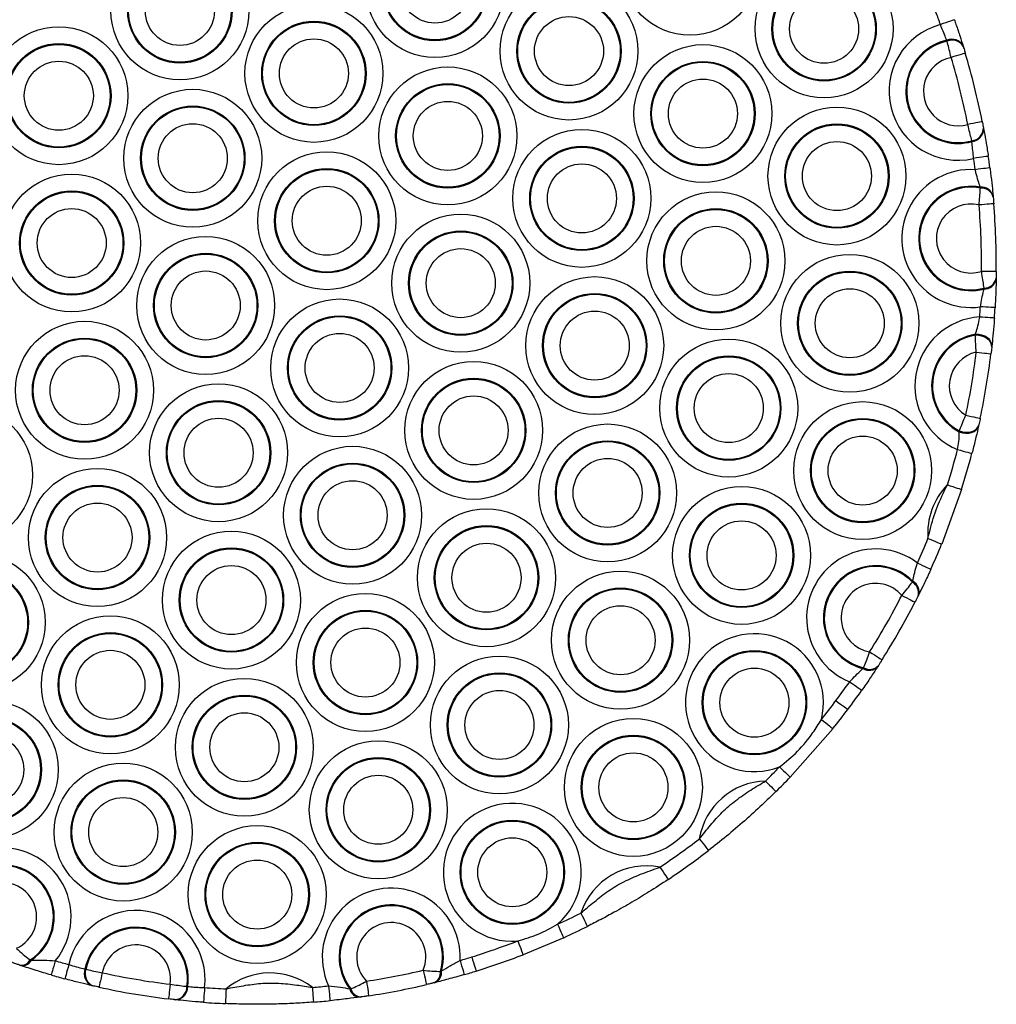
# Model space of a CAD drawing. Units: millimetres. Extents: x 780 to 12334, y 389 to 16512.
# Drawn here: x 10195 to 10327, y 6514 to 6647 of the extents above; entities that cross this region are included whole.
import ezdxf

# ---------------------------------------------------------------- set-up
doc = ezdxf.new("R2010")
doc.units = ezdxf.units.MM
doc.header["$LTSCALE"] = 100

msp = doc.modelspace()

# ---------------------------------------------------------------- linework, layer by layer
at = {"color": 7, "linetype": 'Continuous', "lineweight": 25}
for p, q in [((10320.73, 6644.06), (10320.69, 6644.18)), ((10322.91, 6643.39), (10322.95, 6643.27)), ((10325.66, 6632.33), (10325.68, 6632.2)), ((10324.09, 6630.47), (10324.07, 6630.6)), ((10325.24, 6624.18), (10325.22, 6624.31)), ((10326.96, 6623.1), (10326.97, 6622.97)), ((10327.38, 6611.98), (10327.38, 6611.85)), ((10325.74, 6610.52), (10325.75, 6610.65)), ((10324.56, 6604.28), (10324.58, 6604.41)), ((10326.8, 6602.79), (10326.78, 6602.66)), ((10325.03, 6592.14), (10325, 6592.01)), ((10322.39, 6591.2), (10322.41, 6591.33)), ((10322.68, 6583.42), (10320.01, 6576.03)), ((10316.04, 6570.87), (10316.09, 6571)), ((10316.88, 6569.11), (10316.82, 6568.99)), ((10309.35, 6559.19), (10309.44, 6559.3)), ((10311.45, 6559.59), (10311.38, 6559.47)), ((10305.29, 6551.05), (10299.52, 6544.5)), ((10268.87, 6522.77), (10263.38, 6520.46)), ((10195.43, 6519.01), (10195.28, 6519.07)), ((10196.69, 6519.78), (10196.86, 6519.74)), ((10204.1, 6518.53), (10204.22, 6518.5)), ((10252.2, 6518.22), (10252.34, 6518.27)), ((10205.17, 6516.27), (10205.04, 6516.3)), ((10217.9, 6516.18), (10218.02, 6516.17)), ((10251.46, 6516.7), (10251.32, 6516.67)), ((10239.93, 6515.86), (10240.08, 6515.87)), ((10216.4, 6514.37), (10216.27, 6514.39)), ((10241.47, 6514.76), (10241.33, 6514.74))]:
    msp.add_line(p, q, dxfattribs=at)
at = {"color": 7, "linetype": 'Continuous', "lineweight": 25, "flags": 128}
for points in [[(10321.73, 6646.96), (10321.69, 6646.95), (10321.58, 6646.91), (10321.41, 6646.85), (10321.18, 6646.77), (10320.89, 6646.67), (10320.56, 6646.55), (10320.21, 6646.43), (10319.84, 6646.3)], [(10323.2, 6642.44), (10323.16, 6642.42), (10323.06, 6642.39), (10322.88, 6642.34), (10322.64, 6642.27), (10322.35, 6642.18), (10322.02, 6642.08), (10321.66, 6641.97), (10321.29, 6641.86)], [(10325.5, 6633.18), (10325.46, 6633.18), (10325.35, 6633.15), (10325.17, 6633.12), (10324.92, 6633.07), (10324.62, 6633.01), (10324.28, 6632.94), (10323.92, 6632.87), (10323.53, 6632.8)], [(10326.31, 6628.49), (10326.27, 6628.49), (10326.16, 6628.47), (10325.98, 6628.44), (10325.73, 6628.41), (10325.43, 6628.36), (10325.09, 6628.31), (10324.72, 6628.26), (10324.33, 6628.2)], [(10326.53, 6626.93), (10326.49, 6626.92), (10326.38, 6626.91), (10326.2, 6626.88), (10325.95, 6626.85), (10325.65, 6626.81), (10325.31, 6626.77), (10324.93, 6626.72), (10324.55, 6626.67)], [(10327.05, 6622.07), (10327.02, 6622.07), (10326.9, 6622.06), (10326.72, 6622.04), (10326.47, 6622.02), (10326.17, 6621.99), (10325.82, 6621.97), (10325.45, 6621.93), (10325.06, 6621.9)], [(10327.4, 6612.89), (10327.36, 6612.89), (10327.24, 6612.89), (10327.06, 6612.89), (10326.81, 6612.9), (10326.51, 6612.9), (10326.16, 6612.9), (10325.79, 6612.9), (10325.4, 6612.91)], [(10327.23, 6608), (10327.19, 6608.01), (10327.08, 6608.01), (10326.9, 6608.02), (10326.65, 6608.04), (10326.35, 6608.06), (10326, 6608.08), (10325.63, 6608.1), (10325.24, 6608.12)], [(10327.14, 6606.6), (10327.1, 6606.6), (10326.99, 6606.61), (10326.81, 6606.62), (10326.56, 6606.64), (10326.26, 6606.66), (10325.91, 6606.69), (10325.54, 6606.72), (10325.15, 6606.74)], [(10326.78, 6602.66), (10326.77, 6602.97), (10326.66, 6603.27), (10326.46, 6603.55), (10326.17, 6603.8), (10325.83, 6604.01), (10325.43, 6604.16), (10325, 6604.25), (10324.56, 6604.28)], [(10326.8, 6602.79), (10326.78, 6603.1), (10326.67, 6603.4), (10326.47, 6603.68), (10326.19, 6603.93), (10325.84, 6604.14), (10325.45, 6604.29), (10325.02, 6604.38), (10324.58, 6604.41)], [(10324.69, 6602), (10325.08, 6601.95), (10325.45, 6601.9), (10325.79, 6601.86), (10326.09, 6601.83), (10326.34, 6601.8), (10326.52, 6601.77), (10326.64, 6601.76), (10326.68, 6601.76)], [(10323.27, 6593.45), (10323.65, 6593.37), (10324.02, 6593.29), (10324.36, 6593.22), (10324.65, 6593.15), (10324.9, 6593.1), (10325.08, 6593.06), (10325.19, 6593.04), (10325.23, 6593.03)], [(10322.41, 6591.33), (10322.83, 6591.21), (10323.27, 6591.16), (10323.69, 6591.17), (10324.09, 6591.26), (10324.44, 6591.4), (10324.72, 6591.61), (10324.92, 6591.86), (10325.03, 6592.14)], [(10322.39, 6591.2), (10322.81, 6591.08), (10323.24, 6591.03), (10323.67, 6591.04), (10324.06, 6591.13), (10324.41, 6591.27), (10324.69, 6591.48), (10324.89, 6591.73), (10325, 6592.01)], [(10322.17, 6588.81), (10322.55, 6588.71), (10322.91, 6588.61), (10323.24, 6588.52), (10323.54, 6588.45), (10323.78, 6588.38), (10323.95, 6588.34), (10324.06, 6588.31), (10324.1, 6588.3)], [(10320.78, 6584.02), (10321.15, 6583.91), (10321.51, 6583.79), (10321.84, 6583.69), (10322.12, 6583.59), (10322.36, 6583.52), (10322.54, 6583.46), (10322.65, 6583.43), (10322.68, 6583.42)], [(10318.15, 6576.78), (10318.52, 6576.64), (10318.86, 6576.5), (10319.18, 6576.37), (10319.46, 6576.25), (10319.69, 6576.16), (10319.86, 6576.09), (10319.97, 6576.04), (10320.01, 6576.03)], [(10316.72, 6573.45), (10317.08, 6573.29), (10317.42, 6573.14), (10317.74, 6573), (10318.01, 6572.87), (10318.24, 6572.77), (10318.41, 6572.69), (10318.51, 6572.65), (10318.55, 6572.63)], [(10314.62, 6569.08), (10314.97, 6568.9), (10315.3, 6568.73), (10315.61, 6568.57), (10315.88, 6568.44), (10316.1, 6568.32), (10316.26, 6568.24), (10316.36, 6568.19), (10316.4, 6568.17)], [(10310.26, 6561.44), (10310.59, 6561.23), (10310.9, 6561.03), (10311.2, 6560.84), (10311.45, 6560.68), (10311.66, 6560.55), (10311.82, 6560.45), (10311.92, 6560.39), (10311.95, 6560.37)], [(10307.56, 6557.4), (10307.88, 6557.17), (10308.19, 6556.96), (10308.47, 6556.76), (10308.72, 6556.58), (10308.92, 6556.44), (10309.08, 6556.33), (10309.17, 6556.27), (10309.2, 6556.25)], [(10305.71, 6554.84), (10306.02, 6554.61), (10306.32, 6554.38), (10306.6, 6554.18), (10306.84, 6553.99), (10307.04, 6553.85), (10307.18, 6553.73), (10307.28, 6553.67), (10307.31, 6553.64)], [(10303.73, 6552.31), (10304.04, 6552.06), (10304.33, 6551.83), (10304.6, 6551.61), (10304.83, 6551.42), (10305.03, 6551.26), (10305.17, 6551.15), (10305.26, 6551.08), (10305.29, 6551.05)], [(10298.08, 6545.88), (10298.36, 6545.61), (10298.63, 6545.35), (10298.88, 6545.11), (10299.1, 6544.9), (10299.28, 6544.73), (10299.41, 6544.6), (10299.49, 6544.52), (10299.52, 6544.5)], [(10296.19, 6543.97), (10296.46, 6543.69), (10296.73, 6543.42), (10296.97, 6543.17), (10297.18, 6542.96), (10297.36, 6542.78), (10297.49, 6542.65), (10297.57, 6542.57), (10297.59, 6542.54)], [(10287.22, 6536.15), (10287.46, 6535.84), (10287.69, 6535.54), (10287.9, 6535.27), (10288.09, 6535.03), (10288.24, 6534.83), (10288.35, 6534.68), (10288.42, 6534.59), (10288.45, 6534.56)], [(10281.89, 6532.31), (10282.11, 6531.99), (10282.32, 6531.68), (10282.51, 6531.39), (10282.68, 6531.14), (10282.82, 6530.93), (10282.92, 6530.78), (10282.98, 6530.68), (10283, 6530.65)], [(10271.19, 6526.09), (10271.36, 6525.74), (10271.53, 6525.41), (10271.69, 6525.1), (10271.82, 6524.83), (10271.93, 6524.61), (10272.01, 6524.44), (10272.07, 6524.34), (10272.08, 6524.3)], [(10268.04, 6524.59), (10268.21, 6524.24), (10268.36, 6523.9), (10268.5, 6523.58), (10268.63, 6523.31), (10268.73, 6523.08), (10268.81, 6522.91), (10268.86, 6522.81), (10268.87, 6522.77)], [(10262.66, 6522.33), (10262.8, 6521.96), (10262.93, 6521.61), (10263.06, 6521.29), (10263.17, 6521.01), (10263.25, 6520.78), (10263.32, 6520.6), (10263.36, 6520.5), (10263.38, 6520.46)], [(10256.44, 6520.17), (10256.55, 6519.79), (10256.66, 6519.44), (10256.77, 6519.11), (10256.86, 6518.82), (10256.93, 6518.58), (10256.99, 6518.4), (10257.02, 6518.29), (10257.03, 6518.26)], [(10200.09, 6519.65), (10199.98, 6519.27), (10199.88, 6518.91), (10199.78, 6518.58), (10199.7, 6518.29), (10199.63, 6518.05), (10199.58, 6517.87), (10199.54, 6517.76), (10199.53, 6517.73)], [(10201.92, 6519.14), (10201.82, 6518.76), (10201.72, 6518.4), (10201.63, 6518.06), (10201.55, 6517.77), (10201.49, 6517.53), (10201.44, 6517.35), (10201.41, 6517.24), (10201.4, 6517.21)], [(10254.85, 6519.69), (10254.96, 6519.31), (10255.06, 6518.95), (10255.16, 6518.62), (10255.25, 6518.33), (10255.32, 6518.09), (10255.37, 6517.92), (10255.4, 6517.81), (10255.41, 6517.77)], [(10206.44, 6518.03), (10206.36, 6517.65), (10206.28, 6517.29), (10206.2, 6516.95), (10206.14, 6516.65), (10206.08, 6516.41), (10206.04, 6516.23), (10206.02, 6516.12), (10206.01, 6516.08)], [(10249.86, 6518.37), (10249.95, 6517.99), (10250.03, 6517.63), (10250.11, 6517.29), (10250.18, 6517), (10250.24, 6516.76), (10250.28, 6516.58), (10250.31, 6516.47), (10250.32, 6516.43)], [(10215.65, 6516.47), (10215.61, 6516.09), (10215.56, 6515.71), (10215.52, 6515.37), (10215.48, 6515.07), (10215.45, 6514.82), (10215.43, 6514.64), (10215.42, 6514.53), (10215.41, 6514.49)], [(10237.07, 6516.24), (10237.11, 6515.86), (10237.14, 6515.48), (10237.18, 6515.14), (10237.21, 6514.84), (10237.23, 6514.59), (10237.25, 6514.41), (10237.26, 6514.29), (10237.27, 6514.25)], [(10242.19, 6516.89), (10242.25, 6516.5), (10242.31, 6516.13), (10242.36, 6515.79), (10242.4, 6515.49), (10242.44, 6515.24), (10242.47, 6515.06), (10242.49, 6514.95), (10242.49, 6514.91)], [(10220.29, 6516.02), (10220.26, 6515.64), (10220.23, 6515.26), (10220.21, 6514.92), (10220.18, 6514.61), (10220.17, 6514.37), (10220.15, 6514.18), (10220.14, 6514.07), (10220.14, 6514.03)], [(10223.2, 6515.86), (10223.18, 6515.47), (10223.16, 6515.09), (10223.15, 6514.75), (10223.14, 6514.44), (10223.12, 6514.19), (10223.12, 6514.01), (10223.11, 6513.9), (10223.11, 6513.86)], [(10234.87, 6516.05), (10234.9, 6515.66), (10234.93, 6515.29), (10234.95, 6514.94), (10234.97, 6514.64), (10234.99, 6514.39), (10235.01, 6514.21), (10235.02, 6514.1), (10235.02, 6514.06)]]:
    msp.add_lwpolyline(points, dxfattribs=at)
at = {"color": 7, "linetype": 'Continuous', "lineweight": 25}
for centre, radius in [((10285.97, 6654.19), 9.33), ((10251.46, 6651.17), 9.33), ((10216.95, 6648.15), 9.33), ((10251.46, 6651.17), 7.06), ((10251.46, 6651.17), 6.94), ((10216.95, 6648.15), 7.06), ((10216.95, 6648.15), 6.94), ((10251.46, 6651.17), 4.67), ((10304.1, 6645.73), 9.33), ((10216.95, 6648.15), 4.67), ((10269.59, 6642.72), 9.33), ((10304.1, 6645.73), 7.06), ((10304.1, 6645.73), 6.94), ((10269.59, 6642.72), 7.06), ((10269.59, 6642.72), 6.94), ((10304.1, 6645.73), 4.67), ((10235.08, 6639.7), 9.33), ((10235.08, 6639.7), 7.06), ((10269.59, 6642.72), 4.67), ((10200.57, 6636.68), 9.33), ((10235.08, 6639.7), 6.94), ((10235.08, 6639.7), 4.67), ((10200.57, 6636.68), 7.06), ((10200.57, 6636.68), 6.94), ((10287.71, 6634.26), 9.33), ((10200.57, 6636.68), 4.67), ((10253.2, 6631.24), 9.33), ((10287.71, 6634.26), 7.06), ((10287.71, 6634.26), 6.94), ((10287.71, 6634.26), 4.67), ((10218.69, 6628.22), 9.33), ((10253.2, 6631.24), 7.06), ((10253.2, 6631.24), 6.94), ((10218.69, 6628.22), 7.06), ((10218.69, 6628.22), 6.94), ((10253.2, 6631.24), 4.67), ((10305.84, 6625.81), 9.33), ((10218.69, 6628.22), 4.67), ((10271.33, 6622.79), 9.33), ((10305.84, 6625.81), 7.06), ((10305.84, 6625.81), 6.94), ((10271.33, 6622.79), 7.06), ((10271.33, 6622.79), 6.94), ((10305.84, 6625.81), 4.67), ((10236.82, 6619.77), 9.33), ((10236.82, 6619.77), 7.06), ((10236.82, 6619.77), 6.94), ((10271.33, 6622.79), 4.67), ((10202.31, 6616.75), 9.33), ((10236.82, 6619.77), 4.67), ((10202.31, 6616.75), 7.06), ((10202.31, 6616.75), 6.94), ((10289.46, 6614.34), 9.33), ((10202.31, 6616.75), 4.67), ((10289.46, 6614.34), 7.06), ((10254.95, 6611.32), 9.33), ((10289.46, 6614.34), 6.94), ((10289.46, 6614.34), 4.67), ((10220.44, 6608.3), 9.33), ((10254.95, 6611.32), 7.06), ((10254.95, 6611.32), 6.94), ((10220.44, 6608.3), 7.06), ((10220.44, 6608.3), 6.94), ((10254.95, 6611.32), 4.67), ((10307.58, 6605.89), 9.33), ((10220.44, 6608.3), 4.67), ((10273.07, 6602.87), 9.33), ((10307.58, 6605.89), 7.06), ((10307.58, 6605.89), 6.94), ((10273.07, 6602.87), 7.06), ((10273.07, 6602.87), 6.94), ((10307.58, 6605.89), 4.67), ((10238.56, 6599.85), 9.33), ((10238.56, 6599.85), 7.06), ((10238.56, 6599.85), 6.94), ((10273.07, 6602.87), 4.67), ((10204.05, 6596.83), 9.33), ((10238.56, 6599.85), 4.67), ((10204.05, 6596.83), 7.06), ((10204.05, 6596.83), 6.94), ((10291.2, 6594.42), 9.33), ((10204.05, 6596.83), 4.67), ((10291.2, 6594.42), 7.06), ((10256.69, 6591.4), 9.33), ((10291.2, 6594.42), 6.94), ((10291.2, 6594.42), 4.67), ((10222.18, 6588.38), 9.33), ((10256.69, 6591.4), 7.06), ((10256.69, 6591.4), 6.94), ((10256.69, 6591.4), 4.67), ((10222.18, 6588.38), 7.06), ((10222.18, 6588.38), 6.94), ((10309.32, 6585.96), 9.33), ((10187.67, 6585.36), 9.33), ((10222.18, 6588.38), 4.67), ((10274.82, 6582.94), 9.33), ((10309.32, 6585.96), 7.06), ((10309.32, 6585.96), 6.94), ((10274.82, 6582.94), 7.06), ((10274.82, 6582.94), 6.94), ((10309.32, 6585.96), 4.67), ((10240.31, 6579.92), 9.33), ((10240.31, 6579.92), 7.06), ((10240.31, 6579.92), 6.94), ((10274.82, 6582.94), 4.67), ((10205.8, 6576.91), 9.33), ((10240.31, 6579.92), 4.67), ((10205.8, 6576.91), 7.06), ((10205.8, 6576.91), 6.94), ((10292.94, 6574.49), 9.33), ((10205.8, 6576.91), 4.67), ((10292.94, 6574.49), 7.06), ((10292.94, 6574.49), 6.94), ((10258.43, 6571.47), 9.33), ((10292.94, 6574.49), 4.67), ((10223.92, 6568.45), 9.33), ((10258.43, 6571.47), 7.06), ((10258.43, 6571.47), 6.94), ((10258.43, 6571.47), 4.67), ((10189.41, 6565.43), 9.33), ((10223.92, 6568.45), 7.06), ((10223.92, 6568.45), 6.94), ((10189.41, 6565.43), 7.06), ((10189.41, 6565.43), 6.94), ((10223.92, 6568.45), 4.67), ((10276.56, 6563.02), 9.33), ((10276.56, 6563.02), 7.06), ((10276.56, 6563.02), 6.94), ((10242.05, 6560), 9.33), ((10242.05, 6560), 7.06), ((10242.05, 6560), 6.94), ((10276.56, 6563.02), 4.67), ((10207.54, 6556.98), 9.33), ((10242.05, 6560), 4.67), ((10207.54, 6556.98), 7.06), ((10207.54, 6556.98), 6.94), ((10207.54, 6556.98), 4.67), ((10294.68, 6554.57), 7.06), ((10294.68, 6554.57), 6.94), ((10260.18, 6551.55), 9.33), ((10294.68, 6554.57), 4.67), ((10225.67, 6548.53), 9.33), ((10260.18, 6551.55), 7.06), ((10260.18, 6551.55), 6.94), ((10260.18, 6551.55), 4.67), ((10191.16, 6545.51), 9.33), ((10225.67, 6548.53), 7.06), ((10225.67, 6548.53), 6.94), ((10191.16, 6545.51), 7.06), ((10191.16, 6545.51), 6.94), ((10225.67, 6548.53), 4.67), ((10278.3, 6543.1), 9.33), ((10191.16, 6545.51), 4.67), ((10278.3, 6543.1), 7.06), ((10278.3, 6543.1), 6.94), ((10243.79, 6540.08), 9.33), ((10243.79, 6540.08), 7.06), ((10243.79, 6540.08), 6.94), ((10278.3, 6543.1), 4.67), ((10209.28, 6537.06), 9.33), ((10209.28, 6537.06), 7.06), ((10243.79, 6540.08), 4.67), ((10209.28, 6537.06), 6.94), ((10209.28, 6537.06), 4.67), ((10227.41, 6528.61), 9.33), ((10261.92, 6531.62), 7.06), ((10261.92, 6531.62), 6.94), ((10261.92, 6531.62), 4.67), ((10227.41, 6528.61), 7.06), ((10227.41, 6528.61), 6.94), ((10227.41, 6528.61), 4.67)]:
    msp.add_circle(centre, radius, dxfattribs=at)
for centre, radius, start, end in [((10227.4, 6613.77), 98, 19.3881, 20.4231), ((10322.22, 6637.28), 9.33, 104.7851, 283.0716), ((10322.22, 6637.28), 7.06, 102.4843, 285.3724), ((10322.22, 6637.28), 6.94, 102.377, 285.4797), ((10321.37, 6642.57), 1.75, 28.0512, 112.7837), ((10321.41, 6642.45), 1.75, 27.9769, 112.6924), ((10322.22, 6637.28), 4.67, 101.5521, 286.3045), ((10227.4, 6613.77), 98, 11.1967, 16.66), ((10227.4, 6613.77), 100, 11.1967, 16.66), ((10323.92, 6632.34), 1.75, 275.1886, 359.8557), ((10323.94, 6632.21), 1.74, 275.0522, 359.8304), ((10227.4, 6613.77), 98, 7.5636, 8.4685), ((10227.4, 6613.77), 100, 7.5636, 8.4685), ((10323.96, 6617.36), 9.33, 86.4227, 277.8379), ((10323.96, 6617.36), 7.06, 79.7367, 284.5238), ((10323.96, 6617.36), 6.94, 79.3734, 284.8872), ((10325.38, 6622.67), 1.64, 15.1883, 95.3957), ((10325.39, 6622.54), 1.64, 15.0903, 95.1829), ((10323.96, 6617.36), 4.67, 76.4377, 287.8229), ((10227.4, 6613.77), 98, 359.4983, 4.7623), ((10227.4, 6613.77), 100, 359.4983, 4.7623), ((10325.77, 6612.16), 1.64, 268.8701, 349.0696), ((10325.77, 6612.29), 1.64, 269.0782, 349.1723), ((10227.4, 6613.77), 98, 355.8903, 356.697), ((10325.71, 6597.43), 9.33, 93.4463, 247.689), ((10227.4, 6613.77), 100, 355.8903, 356.697), ((10325.71, 6597.43), 7.06, 99.1745, 241.9609), ((10325.71, 6597.43), 6.94, 99.5362, 241.5992), ((10325.71, 6597.43), 4.67, 102.5774, 238.558), ((10227.4, 6613.77), 98, 348.0331, 353.1023), ((10227.4, 6613.77), 100, 348.0331, 353.1023), ((10227.4, 6613.77), 98, 342.3323, 345.245), ((10227.4, 6613.77), 100, 342.3323, 345.245), ((10327.45, 6577.51), 9.33, 135.6995, 184.4625), ((10227.4, 6613.77), 98, 335.71, 337.8297), ((10311.07, 6566.04), 9.33, 52.6631, 247.9332), ((10227.4, 6613.77), 100, 335.71, 337.8297), ((10311.07, 6566.04), 7.06, 44.637, 255.9594), ((10311.07, 6566.04), 6.94, 44.1932, 256.4032), ((10315.28, 6569.46), 1.6, 343.0204, 61.7259), ((10315.34, 6569.58), 1.61, 343.0878, 62.0138), ((10311.07, 6566.04), 4.67, 40.582, 260.0144), ((10227.4, 6613.77), 98, 327.7246, 332.8718), ((10227.4, 6613.77), 100, 327.7246, 332.8718), ((10294.68, 6554.57), 9.33, 345.9699, 291.3466), ((10310.19, 6560.56), 1.61, 238.6144, 317.487), ((10310.27, 6560.67), 1.6, 238.8424, 317.6068), ((10227.4, 6613.77), 98, 323.0414, 324.8863), ((10227.4, 6613.77), 100, 323.0414, 324.8863), ((10227.4, 6613.77), 98, 321.1606, 323.0414), ((10227.4, 6613.77), 100, 321.1606, 323.0414), ((10227.4, 6613.77), 98, 314.5819, 316.1558), ((10227.4, 6613.77), 100, 314.5819, 316.1558), ((10296.43, 6534.64), 9.33, 91.4737, 170.7309), ((10261.92, 6531.62), 9.33, 311.0521, 274.5363), ((10227.4, 6613.77), 98, 303.7823, 307.6227), ((10192.9, 6525.59), 9.33, 320.4493, 176.8167), ((10227.4, 6613.77), 100, 303.7823, 307.6227), ((10192.9, 6525.59), 7.06, 304.1142, 193.1518), ((10192.9, 6525.59), 6.94, 303.1197, 194.1463), ((10280.05, 6523.17), 9.33, 78.5822, 161.7409), ((10192.9, 6525.59), 4.67, 294.5172, 202.7489), ((10245.54, 6520.15), 9.33, 357.1509, 204.7783), ((10245.54, 6520.15), 7.06, 344.5218, 217.4073), ((10245.54, 6520.15), 6.94, 343.7868, 218.1423), ((10211.03, 6517.13), 9.33, 353.1706, 167.5965), ((10227.4, 6613.77), 98, 294.5026, 296.5408), ((10211.03, 6517.13), 7.06, 352.1342, 168.633), ((10245.54, 6520.15), 4.67, 337.6408, 224.2883), ((10227.4, 6613.77), 100, 294.5026, 296.5408), ((10211.03, 6517.13), 6.94, 352.0997, 168.6674), ((10211.03, 6517.13), 4.67, 351.8701, 168.8971), ((10227.4, 6613.77), 98, 287.2363, 291.0859), ((10227.4, 6613.77), 98, 286.2666, 287.2363), ((10227.4, 6613.77), 100, 287.2363, 291.0859), ((10195.49, 6520.4), 1.35, 260.7837, 332.4777), ((10195.65, 6520.36), 1.37, 260.84, 332.7925), ((10227.4, 6613.77), 98, 253.82, 254.9296), ((10227.4, 6613.77), 100, 253.82, 254.9296), ((10205.77, 6517.92), 1.77, 159.8568, 245.8632), ((10205.89, 6517.89), 1.77, 159.9095, 245.9293), ((10227.4, 6613.77), 98, 257.6505, 263.1166), ((10229.15, 6508.68), 9.33, 52.2128, 129.6991), ((10227.4, 6613.77), 98, 278.6803, 283.2488), ((10250.74, 6518.02), 1.47, 293.1511, 7.5991), ((10250.88, 6518.06), 1.48, 293.211, 7.9636), ((10227.4, 6613.77), 100, 286.2666, 287.2363), ((10216.13, 6516.15), 1.77, 274.8317, 0.8694), ((10216.25, 6516.14), 1.77, 274.9032, 0.9158), ((10227.4, 6613.77), 98, 274.3701, 275.6625), ((10227.4, 6613.77), 100, 278.6803, 283.2488), ((10227.4, 6613.77), 100, 257.6505, 263.1166), ((10227.4, 6613.77), 98, 265.8375, 267.5418), ((10241.36, 6516.22), 1.48, 194.0118, 268.6745), ((10241.5, 6516.23), 1.47, 194.3166, 268.7869), ((10227.4, 6613.77), 100, 265.8375, 267.5418), ((10227.4, 6613.77), 100, 274.3701, 275.6625)]:
    msp.add_arc(centre, radius, start, end, dxfattribs=at)
for points, knots in [([(10321.73, 6646.96), (10321.8, 6646.75), (10322.07, 6645.98), (10322.5, 6644.68), (10322.78, 6643.81), (10322.91, 6643.39)], [0, 0, 0, 0, 0.16026, 0.590372, 1, 1, 1, 1]), ([(10320.69, 6644.18), (10320.59, 6644.43), (10320.39, 6644.94), (10320.08, 6645.72), (10319.89, 6646.17), (10319.84, 6646.3)], [0, 0, 0, 0, 0.410993, 0.840351, 1, 1, 1, 1]), ([(10321.29, 6641.86), (10321.2, 6642.21), (10321.03, 6642.91), (10320.84, 6643.64), (10320.76, 6643.98), (10320.73, 6644.06)], [0, 0, 0, 0, 0.430482, 0.861349, 1, 1, 1, 1]), ([(10322.95, 6643.27), (10322.96, 6643.24), (10323, 6643.11), (10323.08, 6642.83), (10323.16, 6642.57), (10323.2, 6642.44)], [0, 0, 0, 0, 0.137712, 0.567966, 1, 1, 1, 1]), ([(10324.07, 6630.6), (10324.01, 6630.87), (10323.88, 6631.41), (10323.68, 6632.22), (10323.56, 6632.68), (10323.53, 6632.8)], [0, 0, 0, 0, 0.430033, 0.859581, 1, 1, 1, 1]), ([(10325.5, 6633.18), (10325.5, 6633.14), (10325.54, 6632.96), (10325.6, 6632.65), (10325.64, 6632.44), (10325.66, 6632.33)], [0, 0, 0, 0, 0.140981, 0.571539, 1, 1, 1, 1]), ([(10325.68, 6632.2), (10325.71, 6632.06), (10325.82, 6631.49), (10326.04, 6630.26), (10326.22, 6629.08), (10326.31, 6628.49)], [0, 0, 0, 0, 0.139084, 0.568669, 1, 1, 1, 1]), ([(10324.33, 6628.2), (10324.29, 6628.56), (10324.22, 6629.28), (10324.14, 6630.04), (10324.1, 6630.39), (10324.09, 6630.47)], [0, 0, 0, 0, 0.430034, 0.860192, 1, 1, 1, 1]), ([(10326.53, 6626.93), (10326.56, 6626.71), (10326.67, 6625.87), (10326.83, 6624.48), (10326.92, 6623.55), (10326.96, 6623.1)], [0, 0, 0, 0, 0.157649, 0.598265, 1, 1, 1, 1]), ([(10325.22, 6624.31), (10325.13, 6624.59), (10324.94, 6625.17), (10324.71, 6626.02), (10324.58, 6626.53), (10324.55, 6626.67)], [0, 0, 0, 0, 0.406458, 0.844929, 1, 1, 1, 1]), ([(10325.06, 6621.9), (10325.1, 6622.27), (10325.18, 6623.03), (10325.22, 6623.77), (10325.24, 6624.11), (10325.24, 6624.18)], [0, 0, 0, 0, 0.44424, 0.895085, 1, 1, 1, 1]), ([(10326.97, 6622.97), (10326.98, 6622.95), (10326.99, 6622.81), (10327.02, 6622.51), (10327.04, 6622.22), (10327.05, 6622.07)], [0, 0, 0, 0, 0.102899, 0.550822, 1, 1, 1, 1]), ([(10325.75, 6610.65), (10325.71, 6610.94), (10325.63, 6611.5), (10325.5, 6612.33), (10325.42, 6612.8), (10325.4, 6612.91)], [0, 0, 0, 0, 0.436872, 0.867318, 1, 1, 1, 1]), ([(10327.4, 6612.89), (10327.4, 6612.85), (10327.39, 6612.66), (10327.39, 6612.33), (10327.39, 6612.1), (10327.38, 6611.98)], [0, 0, 0, 0, 0.134775, 0.568148, 1, 1, 1, 1]), ([(10327.38, 6611.85), (10327.38, 6611.72), (10327.37, 6611.14), (10327.33, 6609.86), (10327.27, 6608.63), (10327.23, 6608)], [0, 0, 0, 0, 0.121713, 0.559907, 1, 1, 1, 1]), ([(10325.24, 6608.12), (10325.3, 6608.5), (10325.44, 6609.27), (10325.62, 6610.06), (10325.71, 6610.44), (10325.74, 6610.52)], [0, 0, 0, 0, 0.435277, 0.876367, 1, 1, 1, 1]), ([(10324.58, 6604.41), (10324.67, 6604.68), (10324.87, 6605.25), (10325.05, 6606.11), (10325.13, 6606.62), (10325.15, 6606.74)], [0, 0, 0, 0, 0.410771, 0.852468, 1, 1, 1, 1]), ([(10327.14, 6606.6), (10327.13, 6606.39), (10327.07, 6605.56), (10326.94, 6604.17), (10326.84, 6603.24), (10326.8, 6602.79)], [0, 0, 0, 0, 0.150733, 0.595975, 1, 1, 1, 1]), ([(10324.69, 6602), (10324.66, 6602.37), (10324.6, 6603.13), (10324.57, 6603.87), (10324.56, 6604.21), (10324.56, 6604.28)], [0, 0, 0, 0, 0.444826, 0.897735, 1, 1, 1, 1]), ([(10326.78, 6602.66), (10326.78, 6602.63), (10326.76, 6602.5), (10326.73, 6602.2), (10326.69, 6601.91), (10326.68, 6601.76)], [0, 0, 0, 0, 0.10009, 0.549483, 1, 1, 1, 1]), ([(10322.41, 6591.33), (10322.51, 6591.6), (10322.71, 6592.13), (10323.03, 6592.91), (10323.22, 6593.34), (10323.27, 6593.45)], [0, 0, 0, 0, 0.436137, 0.864865, 1, 1, 1, 1]), ([(10325.23, 6593.03), (10325.22, 6592.99), (10325.18, 6592.8), (10325.11, 6592.48), (10325.06, 6592.26), (10325.03, 6592.14)], [0, 0, 0, 0, 0.137648, 0.569637, 1, 1, 1, 1]), ([(10322.17, 6588.81), (10322.23, 6589.18), (10322.35, 6589.93), (10322.39, 6590.73), (10322.39, 6591.11), (10322.39, 6591.2)], [0, 0, 0, 0, 0.430064, 0.868336, 1, 1, 1, 1]), ([(10325, 6592.01), (10324.98, 6591.88), (10324.85, 6591.31), (10324.56, 6590.08), (10324.25, 6588.89), (10324.1, 6588.3)], [0, 0, 0, 0, 0.128552, 0.56326, 1, 1, 1, 1]), ([(10318.15, 6576.78), (10318.41, 6577.82), (10318.92, 6579.91), (10319.91, 6582.3), (10320.59, 6583.64), (10320.78, 6584.02)], [0, 0, 0, 0, 0.41488, 0.834946, 1, 1, 1, 1]), ([(10316.09, 6571), (10316.16, 6571.3), (10316.29, 6571.92), (10316.53, 6572.8), (10316.68, 6573.32), (10316.72, 6573.45)], [0, 0, 0, 0, 0.404395, 0.84817, 1, 1, 1, 1]), ([(10318.55, 6572.63), (10318.46, 6572.43), (10318.1, 6571.65), (10317.5, 6570.37), (10317.08, 6569.52), (10316.88, 6569.11)], [0, 0, 0, 0, 0.155257, 0.602023, 1, 1, 1, 1]), ([(10314.62, 6569.08), (10314.86, 6569.37), (10315.36, 6569.97), (10315.81, 6570.56), (10316.01, 6570.83), (10316.04, 6570.87)], [0, 0, 0, 0, 0.452092, 0.914633, 1, 1, 1, 1]), ([(10316.82, 6568.99), (10316.81, 6568.97), (10316.75, 6568.85), (10316.61, 6568.58), (10316.47, 6568.31), (10316.4, 6568.17)], [0, 0, 0, 0, 0.083206, 0.541012, 1, 1, 1, 1]), ([(10309.44, 6559.3), (10309.55, 6559.57), (10309.77, 6560.1), (10310.07, 6560.89), (10310.22, 6561.33), (10310.26, 6561.44)], [0, 0, 0, 0, 0.440104, 0.870628, 1, 1, 1, 1]), ([(10311.95, 6560.37), (10311.92, 6560.33), (10311.82, 6560.17), (10311.64, 6559.88), (10311.51, 6559.69), (10311.45, 6559.59)], [0, 0, 0, 0, 0.132109, 0.566758, 1, 1, 1, 1]), ([(10307.56, 6557.4), (10307.84, 6557.69), (10308.39, 6558.28), (10308.99, 6558.86), (10309.29, 6559.13), (10309.35, 6559.19)], [0, 0, 0, 0, 0.437758, 0.884078, 1, 1, 1, 1]), ([(10311.38, 6559.47), (10311.31, 6559.37), (10310.99, 6558.87), (10310.28, 6557.8), (10309.56, 6556.77), (10309.2, 6556.25)], [0, 0, 0, 0, 0.1134528, 0.5557107, 1, 1, 1, 1]), ([(10298.08, 6545.88), (10298.91, 6546.56), (10300.59, 6547.93), (10302.43, 6550.16), (10303.37, 6551.7), (10303.73, 6552.31)], [0, 0, 0, 0, 0.372318, 0.753645, 1, 1, 1, 1]), ([(10287.22, 6536.15), (10287.72, 6536.76), (10288.72, 6538), (10290.3, 6539.8), (10292.15, 6541.39), (10294.14, 6542.75), (10295.52, 6543.57), (10296.19, 6543.97)], [0, 0, 0, 0, 0.1985986, 0.3970825, 0.6005406, 0.804431, 1, 1, 1, 1]), ([(10297.59, 6542.54), (10296.97, 6541.93), (10295.58, 6540.59), (10293.35, 6538.58), (10290.93, 6536.51), (10289.26, 6535.2), (10288.45, 6534.56)], [0, 0, 0, 0, 0.21524, 0.476605, 0.744221, 1, 1, 1, 1]), ([(10271.19, 6526.09), (10271.8, 6526.61), (10273.01, 6527.65), (10274.89, 6529.15), (10277.01, 6530.4), (10279.36, 6531.42), (10281.01, 6532), (10281.89, 6532.31)], [0, 0, 0, 0, 0.191701, 0.383441, 0.579609, 0.776198, 1, 1, 1, 1]), ([(10283, 6530.65), (10282.14, 6530.08), (10280.52, 6529.02), (10278.1, 6527.56), (10275.91, 6526.31), (10273.93, 6525.24), (10272.7, 6524.62), (10272.08, 6524.3)], [0, 0, 0, 0, 0.245853, 0.457538, 0.674579, 0.837091, 1, 1, 1, 1]), ([(10262.66, 6522.33), (10263.59, 6522.61), (10265.46, 6523.17), (10267.18, 6524.11), (10268.04, 6524.59)], [0, 0, 0, 0, 0.49511, 1, 1, 1, 1]), ([(10194.84, 6521.33), (10195.15, 6521.05), (10195.74, 6520.5), (10196.37, 6520.02), (10196.65, 6519.81), (10196.69, 6519.78)], [0, 0, 0, 0, 0.474907, 0.915673, 1, 1, 1, 1]), ([(10195.28, 6519.07), (10195.25, 6519.07), (10195.1, 6519.13), (10194.73, 6519.25), (10194.37, 6519.38), (10194.18, 6519.45)], [0, 0, 0, 0, 0.07666, 0.499299, 1, 1, 1, 1]), ([(10199.53, 6517.73), (10198.83, 6517.94), (10197.34, 6518.38), (10196.09, 6518.79), (10195.43, 6519.01)], [0, 0, 0, 0, 0.469338, 1, 1, 1, 1]), ([(10196.86, 6519.74), (10197.43, 6519.75), (10198.45, 6519.76), (10199.58, 6519.68), (10200.09, 6519.65)], [0, 0, 0, 0, 0.5514599, 1, 1, 1, 1]), ([(10201.92, 6519.14), (10202.26, 6519.03), (10202.95, 6518.83), (10203.68, 6518.64), (10204.02, 6518.55), (10204.1, 6518.53)], [0, 0, 0, 0, 0.429225, 0.858265, 1, 1, 1, 1]), ([(10252.34, 6518.27), (10252.72, 6518.5), (10253.47, 6518.98), (10254.39, 6519.45), (10254.85, 6519.69)], [0, 0, 0, 0, 0.4946958, 1, 1, 1, 1]), ([(10204.22, 6518.5), (10204.5, 6518.44), (10205.04, 6518.32), (10205.86, 6518.15), (10206.32, 6518.06), (10206.44, 6518.03)], [0, 0, 0, 0, 0.429406, 0.858775, 1, 1, 1, 1]), ([(10249.86, 6518.37), (10250.25, 6518.33), (10250.73, 6518.28), (10251.52, 6518.23), (10251.89, 6518.22), (10252.2, 6518.22)], [0, 0, 0, 0, 0.460909, 0.548054, 1, 1, 1, 1]), ([(10255.41, 6517.77), (10254.66, 6517.56), (10253.22, 6517.15), (10252.03, 6516.85), (10251.46, 6516.7)], [0, 0, 0, 0, 0.519579, 1, 1, 1, 1]), ([(10205.04, 6516.3), (10204.9, 6516.33), (10204.34, 6516.46), (10203.12, 6516.75), (10201.97, 6517.05), (10201.4, 6517.21)], [0, 0, 0, 0, 0.141087, 0.569685, 1, 1, 1, 1]), ([(10206.01, 6516.08), (10205.97, 6516.09), (10205.79, 6516.13), (10205.48, 6516.2), (10205.27, 6516.25), (10205.17, 6516.27)], [0, 0, 0, 0, 0.1416297, 0.5719368, 1, 1, 1, 1]), ([(10215.65, 6516.47), (10216.01, 6516.43), (10216.72, 6516.33), (10217.47, 6516.23), (10217.81, 6516.19), (10217.9, 6516.18)], [0, 0, 0, 0, 0.429382, 0.858772, 1, 1, 1, 1]), ([(10218.02, 6516.17), (10218.29, 6516.15), (10218.83, 6516.1), (10219.66, 6516.05), (10220.15, 6516.03), (10220.29, 6516.02)], [0, 0, 0, 0, 0.411711, 0.840568, 1, 1, 1, 1]), ([(10223.2, 6515.86), (10223.97, 6516.01), (10225.53, 6516.3), (10227.9, 6516.64), (10230.33, 6516.65), (10232.66, 6516.41), (10234.16, 6516.16), (10234.87, 6516.05)], [0, 0, 0, 0, 0.201977, 0.403813, 0.610834, 0.818274, 1, 1, 1, 1]), ([(10237.07, 6516.24), (10237.62, 6516.19), (10238.64, 6516.1), (10239.52, 6515.94), (10239.93, 6515.86)], [0, 0, 0, 0, 0.533316, 1, 1, 1, 1]), ([(10240.08, 6515.87), (10240.36, 6515.99), (10240.92, 6516.23), (10241.69, 6516.61), (10242.1, 6516.84), (10242.19, 6516.89)], [0, 0, 0, 0, 0.453391, 0.881903, 1, 1, 1, 1]), ([(10251.32, 6516.67), (10251.19, 6516.64), (10250.89, 6516.56), (10250.52, 6516.48), (10250.32, 6516.43)], [0, 0, 0, 0, 0.436839, 1, 1, 1, 1]), ([(10242.49, 6514.91), (10242.45, 6514.9), (10242.24, 6514.87), (10241.87, 6514.82), (10241.61, 6514.78), (10241.47, 6514.76)], [0, 0, 0, 0, 0.123994, 0.562187, 1, 1, 1, 1]), ([(10216.27, 6514.39), (10216.24, 6514.39), (10216.11, 6514.41), (10215.82, 6514.44), (10215.55, 6514.47), (10215.41, 6514.49)], [0, 0, 0, 0, 0.140468, 0.569317, 1, 1, 1, 1]), ([(10220.14, 6514.03), (10219.92, 6514.05), (10219.11, 6514.11), (10217.75, 6514.23), (10216.84, 6514.33), (10216.4, 6514.37)], [0, 0, 0, 0, 0.159923, 0.589515, 1, 1, 1, 1]), ([(10235.02, 6514.06), (10234.22, 6514), (10232.65, 6513.89), (10230.3, 6513.8), (10227.9, 6513.76), (10225.53, 6513.77), (10223.92, 6513.83), (10223.11, 6513.86)], [0, 0, 0, 0, 0.200124, 0.397034, 0.595495, 0.797767, 1, 1, 1, 1]), ([(10241.33, 6514.74), (10240.78, 6514.67), (10239.57, 6514.5), (10238.08, 6514.34), (10237.27, 6514.25)], [0, 0, 0, 0, 0.452593, 1, 1, 1, 1])]:
    msp.add_open_spline(points, degree=3, knots=knots, dxfattribs=at)

doc.saveas('drawing.dxf')
